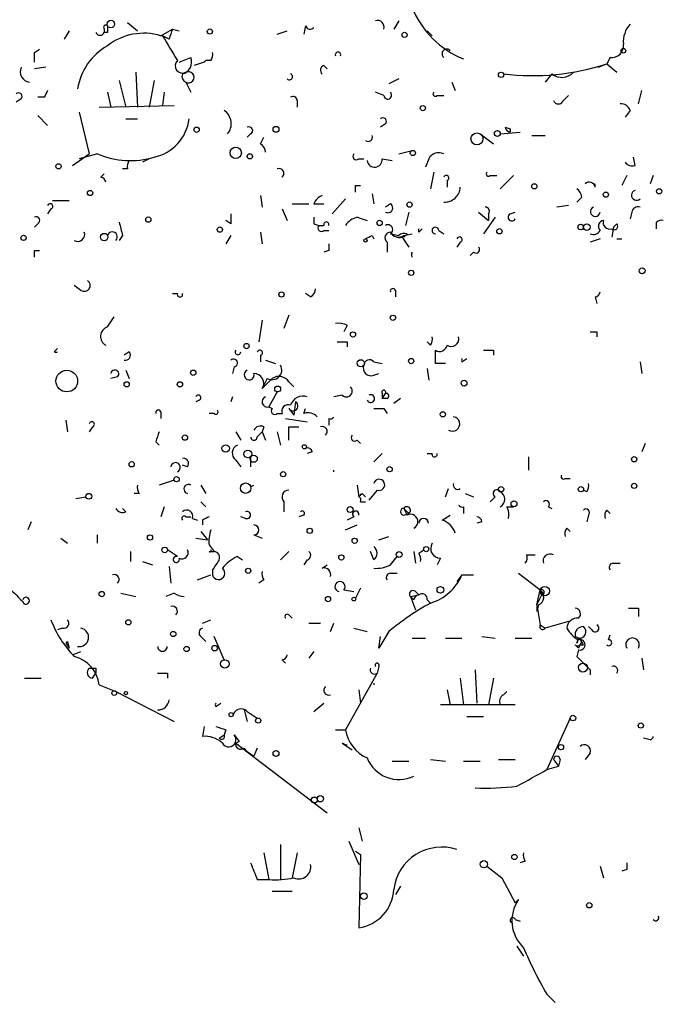
# Model space of a CAD drawing. Extents: x -341205 to 391439, y -228340 to 242167.
# Drawn here: x 323 to 355, y 204735 to 204785 of the extents above; entities that cross this region are included whole.
import ezdxf

# ---------------------------------------------------------------- set-up
doc = ezdxf.new("R2010")
doc.units = 0
doc.header["$MEASUREMENT"] = 0
doc.layers.add('MAIN', color=5, linetype='CONTINUOUS')

msp = doc.modelspace()

# ---------------------------------------------------------------- linework, layer by layer
at = {"layer": 'MAIN'}
for p, q in [((327.9987, 204784.6461), (328.5067, 204784.2227)), ((337.058, 204784.4767), (336.9733, 204784.0534)), ((341.7993, 204784.7307), (341.5453, 204784.3074)), ((325.0353, 204784.2227), (324.7813, 204783.7994)), ((326.8133, 204784.3074), (326.8133, 204784.1381)), ((326.9827, 204784.1381), (326.8133, 204784.1381)), ((329.692, 204783.9687), (330.2847, 204784.3074)), ((330.1153, 204783.7994), (329.7767, 204783.9687)), ((330.2847, 204784.3074), (330.6233, 204784.2227)), ((335.6187, 204784.0534), (336.1267, 204784.2227)), ((343.2387, 204784.2227), (343.4927, 204783.9687)), ((323.2573, 204783.1221), (323.5113, 204783.2914)), ((330.6233, 204782.6141), (331.216, 204782.8681)), ((331.8933, 204782.6141), (331.3853, 204782.4447)), ((332.232, 204782.6987), (331.978, 204782.6987)), ((337.9893, 204782.4447), (338.1587, 204782.2754)), ((351.9593, 204782.3601), (352.3827, 204782.5294)), ((352.552, 204782.8681), (352.3827, 204782.5294)), ((352.3827, 204782.5294), (352.8907, 204782.1061)), ((323.85, 204782.3601), (323.2573, 204782.2754)), ((328.422, 204782.1061), (328.5067, 204780.3281)), ((349.5887, 204782.0214), (349.25, 204781.5981)), ((327.5753, 204781.6827), (327.914, 204780.3281)), ((329.3533, 204781.6827), (329.0993, 204780.3281)), ((330.962, 204781.5981), (331.216, 204781.0901)), ((341.7993, 204781.7674), (341.2913, 204781.5134)), ((344.5087, 204781.5981), (344.678, 204781.1747)), ((326.9827, 204781.0901), (327.152, 204780.3281)), ((329.8613, 204781.0901), (329.7767, 204780.4127)), ((341.0373, 204780.9207), (340.614, 204781.0901)), ((343.7467, 204780.9207), (344.0853, 204780.9207)), ((350.1813, 204780.6667), (350.4353, 204780.9207)), ((353.9913, 204780.4974), (354.1607, 204781.1747)), ((322.58, 204780.7514), (322.326, 204780.5821)), ((323.7653, 204780.8361), (323.4267, 204780.8361)), ((326.5593, 204780.3281), (330.3693, 204780.4127)), ((336.6347, 204780.6667), (336.6347, 204780.3281)), ((323.4267, 204779.9047), (323.9347, 204779.3967)), ((325.5433, 204780.0741), (326.0513, 204777.9574)), ((353.568, 204780.1587), (353.314, 204779.8201)), ((327.914, 204779.7354), (328.5067, 204779.7354)), ((341.122, 204779.4814), (340.868, 204779.3121)), ((334.264, 204778.9734), (334.0947, 204778.8041)), ((345.948, 204778.9734), (346.6253, 204778.4654)), ((346.964, 204778.9734), (347.98, 204779.0581)), ((347.218, 204779.3121), (347.472, 204779.2274)), ((347.472, 204779.2274), (347.472, 204779.0581)), ((348.5727, 204778.8887), (349.25, 204778.8887)), ((334.772, 204778.4654), (334.9413, 204778.8041)), ((325.2047, 204777.3647), (326.0513, 204777.9574)), ((326.4747, 204777.9574), (325.5433, 204777.7034)), ((341.7993, 204777.9574), (342.4767, 204778.1267)), ((329.0993, 204777.7034), (328.7607, 204777.5341)), ((339.7673, 204777.7034), (340.0213, 204777.7034)), ((340.9527, 204777.7034), (341.4607, 204777.6187)), ((343.3233, 204777.7034), (343.154, 204777.2801)), ((353.822, 204777.3647), (353.7373, 204777.7881)), ((326.644, 204776.7721), (326.8133, 204776.9414)), ((327.9987, 204777.1954), (327.7447, 204777.1954)), ((343.5773, 204777.0261), (343.408, 204776.1794)), ((344.2547, 204776.6027), (344.2547, 204776.2641)), ((346.456, 204776.8567), (346.7947, 204776.8567)), ((346.964, 204776.1794), (347.6413, 204776.8567)), ((351.79, 204776.2641), (351.79, 204776.4334)), ((353.3987, 204776.8567), (353.1447, 204776.3487)), ((354.7533, 204776.8567), (354.584, 204776.4334)), ((339.598, 204776.3487), (339.852, 204776.3487)), ((340.4447, 204775.9254), (340.5293, 204775.4174)), ((324.1887, 204775.5867), (325.0353, 204775.5867)), ((334.772, 204775.8407), (334.8567, 204775.2481)), ((336.3807, 204775.4174), (337.2273, 204775.4174)), ((337.4813, 204775.4174), (337.9893, 204775.4174)), ((338.4127, 204774.9094), (339.09, 204775.6714)), ((341.376, 204775.4174), (341.122, 204775.2481)), ((351.1127, 204775.7561), (350.8587, 204775.5021)), ((324.104, 204775.1634), (323.9347, 204774.9094)), ((335.8727, 204775.1634), (336.1267, 204774.5707)), ((342.3073, 204774.9941), (342.138, 204774.3167)), ((345.8633, 204774.9941), (346.3713, 204774.5707)), ((346.3713, 204774.9094), (346.3713, 204774.5707)), ((347.472, 204774.9094), (347.726, 204774.9941)), ((350.4353, 204775.3327), (349.8427, 204775.2481)), ((353.6527, 204774.9941), (353.568, 204774.6554)), ((323.4267, 204774.4014), (323.2573, 204774.2321)), ((333.248, 204774.4014), (332.994, 204774.5707)), ((337.4813, 204774.4014), (337.7353, 204774.3167)), ((339.6827, 204774.7401), (340.1907, 204774.5707)), ((346.71, 204774.7401), (346.1173, 204773.8934)), ((352.8907, 204774.4014), (352.7213, 204774.2321)), ((334.772, 204773.9781), (334.8567, 204773.3854)), ((337.7353, 204774.3167), (337.9893, 204774.3167)), ((337.9893, 204774.0627), (338.2433, 204774.0627)), ((341.376, 204773.8934), (341.7993, 204773.8087)), ((342.0533, 204773.8087), (342.4767, 204773.8934)), ((342.2227, 204773.8934), (342.0533, 204773.7241)), ((342.8153, 204773.9781), (342.9847, 204774.1474)), ((343.8313, 204774.0627), (344.0853, 204773.8934)), ((352.7213, 204774.2321), (352.6367, 204773.7241)), ((327.7447, 204773.8087), (327.5753, 204773.5547)), ((333.248, 204773.8087), (332.994, 204773.3854)), ((340.4447, 204773.8087), (340.5293, 204773.6394)), ((341.2067, 204773.4701), (341.2067, 204772.9621)), ((341.9687, 204773.7241), (342.3073, 204773.2161)), ((344.932, 204773.4701), (344.7627, 204773.2161)), ((352.044, 204773.6394), (351.536, 204773.4701)), ((352.8907, 204773.6394), (353.1447, 204773.6394)), ((323.2573, 204773.0467), (323.5113, 204773.0467)), ((338.2433, 204773.0467), (337.9893, 204772.9621)), ((345.6093, 204772.9621), (345.44, 204772.7927)), ((325.628, 204771.0147), (325.2893, 204771.2687)), ((341.63, 204771.0147), (341.63, 204770.6761)), ((330.2847, 204770.8454), (330.5387, 204770.8454)), ((337.312, 204770.6761), (337.058, 204770.8454)), ((351.79, 204770.6761), (351.8747, 204770.3374)), ((326.9827, 204769.1521), (327.3213, 204769.6601)), ((334.8567, 204769.4907), (334.6873, 204768.3901)), ((336.2113, 204769.7447), (335.9573, 204769.0674)), ((339.1747, 204769.2367), (339.0053, 204768.8981)), ((351.8747, 204768.8981), (351.8747, 204768.6441)), ((339.1747, 204768.3901), (339.1747, 204768.1361)), ((343.408, 204768.2207), (343.2387, 204768.3901)), ((324.2733, 204767.8821), (324.4427, 204768.0514)), ((328.0833, 204767.8821), (327.8293, 204767.7127)), ((343.662, 204767.2894), (343.662, 204767.9667)), ((346.6253, 204767.9667), (346.6253, 204767.7127)), ((334.772, 204767.7127), (334.772, 204767.3741)), ((335.026, 204767.4587), (335.534, 204767.2894)), ((340.5293, 204767.3741), (340.9527, 204767.2894)), ((345.0167, 204767.3741), (345.2707, 204767.5434)), ((354.076, 204767.3741), (354.1607, 204766.7814)), ((327.914, 204766.9507), (328.0833, 204766.5274)), ((333.4173, 204767.1201), (333.3327, 204766.7814)), ((343.2387, 204767.0354), (343.3233, 204766.4427)), ((327.4907, 204766.6121), (327.152, 204766.5274)), ((335.1107, 204766.5274), (334.8567, 204766.0194)), ((335.3647, 204766.5274), (334.8567, 204766.0194)), ((336.2113, 204766.3581), (336.4653, 204766.1041)), ((340.5293, 204766.6967), (340.7833, 204766.7814)), ((335.6187, 204765.8501), (335.1953, 204765.0881)), ((331.6393, 204765.4267), (331.47, 204765.3421)), ((333.3327, 204765.5961), (333.248, 204765.3421)), ((338.9207, 204765.6807), (338.4973, 204765.5961)), ((340.9527, 204765.7654), (340.9527, 204765.5114)), ((340.9527, 204765.5114), (341.122, 204765.7654)), ((341.2067, 204765.5114), (340.9527, 204765.5114)), ((341.884, 204765.5114), (341.5453, 204765.2574)), ((335.1953, 204765.0881), (335.3647, 204765.0034)), ((336.2113, 204765.0034), (336.4653, 204764.6647)), ((336.55, 204765.3421), (336.4653, 204764.6647)), ((336.9733, 204764.7494), (337.058, 204765.0034)), ((341.0373, 204765.0034), (341.2067, 204764.7494)), ((324.866, 204764.4107), (324.9507, 204763.8181)), ((329.692, 204764.8341), (329.692, 204764.4954)), ((332.4013, 204764.7494), (332.1473, 204764.7494)), ((335.6187, 204764.7494), (335.8727, 204764.7494)), ((336.042, 204764.4954), (337.1427, 204764.3261)), ((338.2433, 204764.4954), (338.2433, 204764.1567)), ((326.2207, 204764.0721), (326.0513, 204763.8181)), ((334.9413, 204764.0721), (334.8567, 204763.8181)), ((336.2113, 204764.0721), (336.7193, 204764.0721)), ((333.502, 204763.8181), (333.756, 204763.3947)), ((334.6027, 204763.5641), (334.8567, 204763.8181)), ((334.8567, 204763.8181), (335.026, 204763.3947)), ((335.6187, 204763.8181), (335.788, 204763.1407)), ((339.6827, 204763.3947), (339.852, 204763.2254)), ((329.438, 204763.3101), (329.6073, 204763.1407)), ((354.33, 204763.2254), (354.1607, 204762.8021)), ((333.502, 204762.3787), (333.756, 204762.0401)), ((334.264, 204762.5481), (334.264, 204762.0401)), ((337.3967, 204762.8021), (337.1427, 204762.7174)), ((340.5293, 204762.2941), (340.9527, 204762.7174)), ((343.2387, 204762.7174), (343.4927, 204762.7174)), ((348.4033, 204762.5481), (348.4033, 204761.8707)), ((331.0467, 204762.0401), (330.7927, 204762.1247)), ((330.3693, 204761.3627), (329.6073, 204761.1087)), ((350.266, 204761.4474), (350.52, 204761.4474)), ((331.724, 204761.1087), (331.978, 204760.6854)), ((334.264, 204761.0241), (334.4333, 204761.1087)), ((339.6827, 204761.1087), (339.7673, 204760.5161)), ((340.6987, 204760.8547), (340.2753, 204760.3467)), ((344.17, 204760.5161), (344.3393, 204760.9394)), ((351.3667, 204760.7701), (351.1973, 204760.8547)), ((325.374, 204760.4314), (325.882, 204760.5161)), ((328.5913, 204760.6854), (328.3373, 204760.6854)), ((339.9367, 204760.6854), (340.106, 204760.5161)), ((345.186, 204760.6854), (345.6093, 204760.5161)), ((346.71, 204760.5161), (346.456, 204760.2621)), ((327.914, 204759.7541), (327.7447, 204759.9234)), ((329.8613, 204760.0081), (329.692, 204759.5001)), ((331.724, 204760.2621), (331.978, 204760.0081)), ((335.9573, 204760.2621), (335.9573, 204759.7541)), ((339.852, 204760.2621), (340.106, 204760.2621)), ((342.0533, 204759.9234), (342.2227, 204759.5847)), ((342.0533, 204759.9234), (342.3073, 204759.6694)), ((345.1013, 204760.0081), (345.1013, 204759.6694)), ((347.3027, 204760.0081), (347.6413, 204760.0081)), ((349.4193, 204760.0081), (349.5887, 204759.9234)), ((352.3827, 204759.8387), (352.552, 204759.6694)), ((330.962, 204759.5001), (331.216, 204759.5001)), ((331.3007, 204759.4154), (331.5547, 204759.3307)), ((334.01, 204759.4154), (333.756, 204759.5001)), ((336.9733, 204759.5847), (336.7193, 204759.5001)), ((339.5133, 204759.5001), (339.1747, 204759.3307)), ((342.0533, 204759.5847), (342.3073, 204759.6694)), ((344.0007, 204759.3307), (344.424, 204759.5847)), ((351.4513, 204759.5847), (351.3667, 204759.2461)), ((323.088, 204759.2461), (322.9187, 204758.8227)), ((331.8087, 204759.3307), (331.8087, 204759.0767)), ((339.09, 204758.8227), (339.6827, 204759.0767)), ((346.0327, 204759.2461), (345.7787, 204759.1614)), ((350.3507, 204758.9074), (350.52, 204758.7381)), ((324.612, 204758.3994), (324.9507, 204758.1454)), ((326.4747, 204758.1454), (326.4747, 204758.5687)), ((331.47, 204758.3994), (332.0627, 204758.3147)), ((331.724, 204758.7381), (332.0627, 204758.3147)), ((334.4333, 204758.5687), (334.8567, 204758.3994)), ((340.7833, 204758.3147), (341.2913, 204758.4841)), ((332.1473, 204758.0607), (332.4013, 204757.7221)), ((328.168, 204757.2141), (328.168, 204757.7221)), ((330.5387, 204757.4681), (330.0307, 204757.8067)), ((332.1473, 204757.7221), (332.4013, 204757.7221)), ((333.5867, 204757.4681), (333.8407, 204757.2987)), ((335.788, 204757.2987), (336.2113, 204757.7221)), ((340.5293, 204757.2987), (340.36, 204757.7221)), ((341.376, 204757.0447), (341.7147, 204757.4681)), ((342.5613, 204757.7221), (342.646, 204757.1294)), ((342.8153, 204757.6374), (343.0693, 204757.8067)), ((343.916, 204757.3834), (343.7467, 204757.0447)), ((348.3187, 204757.5527), (348.742, 204757.5527)), ((328.7607, 204757.2141), (329.2687, 204757.0447)), ((330.1153, 204756.9601), (330.2, 204756.1134)), ((337.1427, 204757.2987), (336.9733, 204757.0447)), ((337.9047, 204756.8754), (338.1587, 204757.0447)), ((352.7213, 204757.1294), (353.06, 204757.1294)), ((331.5547, 204756.2827), (332.232, 204756.5367)), ((332.3167, 204756.7907), (332.3167, 204756.5367)), ((341.376, 204756.6214), (341.7147, 204756.6214)), ((345.0167, 204756.5367), (344.7627, 204756.1981)), ((345.0167, 204756.5367), (345.6093, 204756.5367)), ((347.8953, 204756.6214), (348.996, 204755.7747)), ((334.9413, 204756.2827), (334.6873, 204756.1134)), ((339.852, 204755.8594), (339.598, 204755.3514)), ((327.66, 204755.6054), (328.422, 204755.4361)), ((330.3693, 204755.6054), (329.946, 204755.4361)), ((339.0053, 204755.7747), (339.5133, 204755.6901)), ((342.392, 204755.4361), (342.8153, 204755.5207)), ((342.5613, 204755.2667), (342.392, 204755.4361)), ((342.392, 204755.4361), (342.646, 204754.7587)), ((342.646, 204755.6901), (342.8153, 204755.5207)), ((348.8267, 204755.0127), (348.996, 204755.7747)), ((348.8267, 204755.0127), (349.0807, 204755.5207)), ((348.996, 204755.7747), (349.0807, 204755.5207)), ((343.2387, 204755.2667), (343.408, 204755.0974)), ((348.8267, 204755.0127), (348.8267, 204754.6741)), ((348.9113, 204755.0127), (348.8267, 204754.6741)), ((348.8267, 204755.0127), (348.996, 204753.9967)), ((353.9913, 204754.8434), (353.9913, 204754.4201)), ((336.2113, 204754.5047), (336.3807, 204754.3354)), ((324.6967, 204753.8274), (324.4427, 204753.7427)), ((331.8087, 204754.0814), (332.232, 204754.2507)), ((337.2273, 204754.0814), (337.82, 204754.0814)), ((338.328, 204753.6581), (338.4973, 204754.0814)), ((339.5133, 204753.8274), (340.1907, 204753.6581)), ((348.996, 204753.9967), (349.25, 204753.8274)), ((350.4353, 204754.1661), (349.25, 204753.8274)), ((351.6207, 204753.7427), (351.4513, 204753.9121)), ((331.724, 204753.4041), (331.978, 204753.1501)), ((332.9093, 204752.2187), (332.4013, 204753.4041)), ((341.2913, 204753.6581), (340.7833, 204752.8114)), ((340.7833, 204752.8114), (340.868, 204753.4041)), ((346.0327, 204753.4041), (346.71, 204753.3194)), ((352.4673, 204753.2347), (352.552, 204753.4887)), ((324.866, 204753.0654), (325.0353, 204752.8114)), ((324.866, 204753.0654), (325.0353, 204752.8114)), ((324.9507, 204753.1501), (325.0353, 204752.8114)), ((342.4767, 204753.3194), (343.154, 204753.3194)), ((344.17, 204753.3194), (345.0167, 204753.3194)), ((347.726, 204753.3194), (348.5727, 204753.3194)), ((350.774, 204752.9807), (350.9433, 204752.8114)), ((350.9433, 204753.3194), (350.8587, 204753.0654)), ((350.8587, 204753.0654), (350.9433, 204753.3194)), ((351.028, 204752.9807), (350.9433, 204752.8114)), ((325.2047, 204752.4727), (325.628, 204752.6421)), ((337.4813, 204752.6421), (337.2273, 204752.3034)), ((350.9433, 204752.7267), (350.8587, 204752.3881)), ((335.8727, 204752.2187), (336.042, 204752.0494)), ((340.7833, 204751.8801), (340.6987, 204751.5414)), ((354.1607, 204752.3034), (354.2453, 204751.7107)), ((326.2207, 204751.2874), (326.39, 204751.5414)), ((326.39, 204751.7954), (326.39, 204751.5414)), ((330.0307, 204751.5414), (330.0307, 204751.2874)), ((340.6987, 204751.5414), (339.09, 204748.6627)), ((345.694, 204751.7107), (345.7787, 204750.0174)), ((351.536, 204751.7107), (351.536, 204751.4567)), ((322.7493, 204751.2874), (323.596, 204751.2874)), ((326.5593, 204750.9487), (327.406, 204750.6101)), ((340.5293, 204751.0334), (340.5293, 204750.9487)), ((344.932, 204751.2874), (345.1013, 204749.9327)), ((346.6253, 204751.2874), (346.3713, 204749.9327)), ((327.406, 204750.6101), (330.3693, 204749.0861)), ((339.7673, 204750.6947), (339.852, 204750.0174)), ((344.2547, 204750.6947), (344.424, 204749.9327)), ((347.1333, 204750.4407), (347.3027, 204750.6101)), ((332.486, 204749.8481), (332.74, 204750.0174)), ((337.4813, 204749.5941), (337.9893, 204750.0174)), ((347.726, 204749.9327), (343.916, 204749.9327)), ((333.9253, 204749.6787), (334.0947, 204749.0861)), ((334.0947, 204749.5941), (334.6027, 204749.2554)), ((345.2707, 204749.3401), (346.1173, 204749.3401)), ((331.8933, 204748.8321), (331.8087, 204748.3241)), ((350.52, 204749.2554), (349.3347, 204746.6307)), ((332.6553, 204748.2394), (332.9093, 204748.4087)), ((332.994, 204748.6627), (332.9093, 204748.4087)), ((333.4173, 204748.4087), (333.6713, 204748.0701)), ((338.582, 204748.6627), (339.09, 204748.6627)), ((333.6713, 204748.0701), (333.502, 204747.9854)), ((333.502, 204747.9854), (338.1587, 204744.4294)), ((338.9207, 204747.9854), (339.4287, 204747.6467)), ((354.584, 204748.1547), (354.2453, 204748.2394)), ((333.9253, 204747.7314), (334.0947, 204747.5621)), ((334.0947, 204747.5621), (334.4333, 204747.3081)), ((334.6027, 204747.7314), (334.4333, 204747.3081)), ((351.536, 204747.4774), (351.282, 204747.1387)), ((341.4607, 204747.0541), (342.3073, 204747.0541)), ((343.408, 204747.1387), (344.17, 204747.0541)), ((345.1013, 204747.0541), (345.948, 204747.0541)), ((346.8793, 204747.1387), (347.726, 204747.1387)), ((349.6733, 204747.1387), (349.9273, 204746.8001)), ((350.012, 204747.1387), (349.9273, 204746.8001)), ((349.3347, 204746.6307), (349.9273, 204746.8001)), ((339.7673, 204743.6674), (339.9367, 204742.9901)), ((335.788, 204742.8207), (335.788, 204741.0427)), ((339.2593, 204742.9901), (339.7673, 204741.8047)), ((334.9413, 204742.3974), (335.1953, 204741.0427)), ((336.6347, 204742.3974), (336.3807, 204741.1274)), ((339.598, 204742.4821), (339.852, 204742.3127)), ((339.598, 204742.4821), (339.852, 204742.3127)), ((339.852, 204742.3127), (339.7673, 204738.5874)), ((348.234, 204741.9741), (347.98, 204741.8894)), ((346.2867, 204741.7201), (347.0487, 204741.1274)), ((352.044, 204741.7201), (352.2133, 204741.1274)), ((353.3987, 204741.5507), (353.1447, 204741.4661)), ((334.6027, 204741.0427), (335.1953, 204741.0427)), ((347.0487, 204741.1274), (347.726, 204739.8574)), ((335.3647, 204740.4501), (336.3807, 204740.4501)), ((341.884, 204740.7041), (341.63, 204740.2807)), ((347.726, 204739.8574), (347.8953, 204740.0267)), ((347.726, 204739.0107), (347.98, 204738.9261)), ((347.8107, 204737.6561), (348.1493, 204737.1481)), ((349.3347, 204735.2007), (349.758, 204734.7774))]:
    msp.add_line(p, q, dxfattribs=at)
for centre, radius in [((-151790.9465, 52753.1828), 189413.5539), ((462.7033, 23346.2199), 181722.2289), ((271.7165, 42950.1538), 162004.249), ((554.3127, 23223.7919), 181722.2289), ((674.4968, 83101.829), 121825.5651), ((592.9488, 39789.6157), 165136.9317), ((379.6453, 23133.3679), 181722.2289), ((327.152, 204784.5615), 0.1893), ((332.1896, 204784.1805), 0.1338), ((342.0956, 204784.0111), 0.1338), ((353.2293, 204783.2068), 0.1197), ((347.0063, 204781.9791), 0.1338), ((343.027, 204780.2858), 0.1338), ((331.5123, 204779.1851), 0.1338), ((335.5551, 204779.2063), 0.1496), ((345.7786, 204778.7194), 0.3052), ((346.8158, 204778.9946), 0.1496), ((333.5019, 204778.0082), 0.2878), ((334.2216, 204777.8305), 0.1338), ((342.519, 204777.9998), 0.1338), ((324.485, 204777.3224), 0.1338), ((348.6996, 204776.3064), 0.1338), ((326.0936, 204775.9678), 0.1338), ((352.3403, 204775.8831), 0.1338), ((355.0496, 204776.0524), 0.1338), ((342.3496, 204775.3751), 0.1338), ((329.057, 204774.6131), 0.1338), ((340.8256, 204774.4438), 0.1338), ((351.0562, 204774.2321), 0.1411), ((351.3666, 204774.2321), 0.1693), ((326.8133, 204773.7241), 0.1893), ((332.6976, 204774.1051), 0.1338), ((346.9216, 204774.0204), 0.1338), ((322.707, 204773.6818), 0.1338), ((340.106, 204773.5548), 0.0846), ((342.4343, 204771.9038), 0.1338), ((354.1818, 204772.0096), 0.1496), ((335.8303, 204770.8031), 0.1338), ((341.5029, 204769.6178), 0.1338), ((339.471, 204768.7711), 0.1338), ((334.0523, 204768.1785), 0.1338), ((339.8661, 204767.3036), 0.1839), ((342.4343, 204767.4164), 0.1338), ((324.9083, 204766.4005), 0.5519), ((331.343, 204766.8238), 0.1338), ((327.9563, 204766.2311), 0.1338), ((330.6656, 204766.2311), 0.1338), ((345.1224, 204766.2946), 0.1496), ((335.6398, 204765.9983), 0.1496), ((344.043, 204764.7071), 0.1338), ((330.9196, 204763.5218), 0.1338), ((332.994, 204762.9715), 0.1893), ((334.1228, 204762.6892), 0.1995), ((336.9944, 204763.0561), 0.1058), ((334.4192, 204762.4493), 0.1839), ((353.7796, 204762.4211), 0.1338), ((328.2103, 204762.1671), 0.1338), ((341.3336, 204761.9131), 0.1338), ((330.4963, 204761.4051), 0.1338), ((335.9149, 204761.6591), 0.1338), ((334.01, 204760.95), 0.2645), ((347.0063, 204760.8971), 0.1338), ((351.0703, 204760.8971), 0.1338), ((353.7796, 204761.0664), 0.1338), ((326.0301, 204760.5373), 0.1496), ((339.3228, 204759.8599), 0.1496), ((347.6624, 204760.1563), 0.1496), ((337.2696, 204758.7805), 0.1338), ((329.1416, 204758.4418), 0.1338), ((339.5556, 204758.2725), 0.1338), ((329.8895, 204757.8068), 0.1411), ((343.1963, 204757.8491), 0.1338), ((338.8783, 204757.4258), 0.1338), ((341.8204, 204757.574), 0.1496), ((334.137, 204756.7485), 0.1338), ((343.9159, 204755.7748), 0.1693), ((349.2288, 204755.7113), 0.2413), ((326.6863, 204755.5631), 0.1338), ((338.201, 204755.3091), 0.1338), ((339.5133, 204755.3091), 0.0946), ((328.041, 204754.1238), 0.1338), ((330.327, 204753.5311), 0.1338), ((331.0043, 204752.7691), 0.1338), ((332.4295, 204752.8114), 0.1411), ((332.9516, 204752.0071), 0.2158), ((351.1691, 204751.8237), 0.2275), ((327.3213, 204750.5254), 0.1197), ((327.9139, 204750.5255), 0.0846), ((333.2691, 204749.4248), 0.1058), ((350.6611, 204749.2555), 0.1411), ((334.645, 204749.1285), 0.1338), ((354.1183, 204748.8745), 0.1338), ((350.0543, 204747.7738), 0.1338), ((335.5551, 204747.4563), 0.1496), ((337.8058, 204745.1491), 0.1608), ((337.5025, 204745.0856), 0.1496), ((347.6836, 204742.1858), 0.1338), ((346.1314, 204741.8189), 0.1839), ((340.0213, 204740.1961), 0.1693), ((351.4936, 204739.7305), 0.1338)]:
    msp.add_circle(centre, radius, dxfattribs=at)
for centre, radius, start, end in [((346.8713, 204787.1744), 4.7343, 155.55705, 248.04577), ((326.898, 204784.392), 0.1198, 45, 224.96616), ((411.6326, 204784.3074), 84.6501, 179.885408, 180.114592), ((337.2908, 204784.5402), 0.2413, 195.2572, 322.13751), ((340.7168, 204784.4102), 0.3366, 342.21642, 107.78358), ((354.6056, 204783.6511), 1.3803, 138.7391, 184.3917), ((326.6017, 204784.2141), 0.2249, 199.74807, 340.24332), ((328.8315, 204781.0795), 3.0147, 73.41472, 127.82631), ((647.6942, 204973.8556), 370.3088, 210.849178, 211.078335), ((457.1999, 204741.7034), 133.8752, 161.443679, 161.672862), ((328.5085, 204780.7762), 3.0878, 119.61277, 170.99708), ((352.6367, 204783.4607), 0.5986, 261.86584, 8.13416), ((196.2573, 204782.8681), 127.0003, 359.885409, 0.114591), ((331.8507, 204782.9951), 0.483, 322.14062, 15.24471), ((338.709, 204783.0072), 0.1382, 336.77419, 203.22581), ((344.2405, 204783.0515), 0.2403, 40.22376, 229.76084), ((330.7926, 204782.4326), 0.3678, 133.656, 297.42192), ((330.6332, 204782.6303), 0.6294, 284.6787, 22.19694), ((332.0624, 204782.5295), 0.1891, 116.51085, 153.4214), ((338.0528, 204782.2119), 0.2413, 105.2572, 232.13751), ((348.5798, 204794.4505), 12.513, 263.36177, 287.69298), ((323.0963, 204782.1483), 0.5581, 157.69526, 260.40601), ((331.0891, 204781.8944), 0.3225, 156.80608, 246.78274), ((331.0974, 204781.8521), 0.2878, 241.93922, 118.06078), ((336.2367, 204781.8775), 0.1556, 225.02603, 67.60385), ((350.0928, 204782.6641), 0.8168, 231.89123, 316.90998), ((322.453, 204780.8784), 0.1796, 315, 135), ((408.4999, 204738.6554), 94.6529, 153.306795, 153.535978), ((336.423, 204780.6668), 0.2116, 359.97294, 126.87531), ((341.2369, 204780.9449), 0.2011, 186.91294, 46.22916), ((343.662, 204781.0054), 0.1198, 135, 315), ((349.9273, 204780.7726), 0.2752, 202.63268, 337.36732), ((353.1278, 204780.0488), 0.4537, 14.01787, 98.59446), ((332.5016, 204779.4957), 0.7783, 317.85357, 58.41131), ((328.8643, 204780.0199), 2.2848, 282.35853, 352.84699), ((340.995, 204779.6084), 0.1796, 315, 135), ((334.1793, 204779.1428), 0.1893, 296.56505, 116.55151), ((340.2436, 204778.8041), 0.2182, 230.91378, 22.81582), ((347.5143, 204779.3543), 0.2992, 188.10574, 261.87261), ((347.472, 204779.0581), 0, 0, 0), ((334.4758, 204777.9998), 0.5518, 4.39632, 57.53677), ((328.151, 204781.902), 4.286, 246.97642, 286.29117), ((339.6403, 204777.8304), 0.1796, 135, 315), ((343.8313, 204777.4493), 0.5681, 63.43946, 153.42593), ((328.4639, 204777.3225), 0.4823, 142.10834, 195.28117), ((340.5717, 204777.6611), 0.3834, 186.35009, 6.33524), ((353.6951, 204777.8305), 0.4828, 217.87394, 285.23951), ((335.7033, 204776.9583), 0.2517, 312.29512, 109.63698), ((346.3714, 204776.9414), 0.1198, 135, 314.96616), ((326.6015, 204776.4756), 0.2995, 8.15715, 81.84285), ((344.2123, 204776.7297), 0.1339, 288.46201, 161.53799), ((351.4937, 204776.2217), 0.2994, 8.14364, 135), ((254.948, 204776.1794), 84.6502, 359.885409, 0.114591), ((344.1299, 204776.304), 0.8031, 266.81661, 357.1522), ((350.5618, 204775.7134), 0.5525, 4.43211, 57.49779), ((353.8961, 204775.8513), 0.2544, 106.9322, 315), ((324.0617, 204775.2904), 0.1339, 288.42141, 161.57859), ((338.2011, 204775.1208), 0.7785, 112.37813, 157.60545), ((341.2491, 204775.2057), 0.2468, 239.00838, 59.06013), ((460.2479, 204774.6554), 127.0002, 179.885409, 180.114592), ((346.202, 204775.0364), 0.2117, 323.12469, 90), ((347.5567, 204774.7401), 0.1893, 116.57859, 333.42141), ((351.7995, 204775.0208), 0.246, 112.5106, 353.76786), ((353.9732, 204774.9396), 0.3252, 71.57062, 170.34935), ((323.3419, 204774.5707), 0.1894, 296.60565, 116.53799), ((497.0099, 204816.4974), 174.5653, 193.92564, 194.154823), ((422.1312, 204774.5707), 84.6501, 179.885341, 180.114592), ((338.1163, 204774.359), 0.1339, 341.57859, 198.42141), ((340.0214, 204773.6394), 1.1516, 107.10383, 143.97592), ((352.2557, 204774.2744), 0.2994, 98.14364, 225), ((352.5379, 204774.472), 0.3393, 163.08724, 286.92892), ((352.7637, 204774.2744), 0.1796, 225, 45), ((355.1625, 204774.2462), 0.3392, 73.06616, 134.98806), ((270.2227, 204774.3168), 84.7002, 359.885409, 0.114524), ((325.4673, 204773.8576), 0.3513, 239.55926, 20.05974), ((327.2261, 204773.7346), 0.2544, 315, 163.0678), ((337.8623, 204774.1897), 0.1796, 135, 315), ((341.382, 204773.6939), 0.2843, 91.20944, 231.9288), ((341.2491, 204774.1051), 0.2468, 300.93987, 120.99162), ((341.7872, 204774.1836), 0.4597, 206.5539, 305.36672), ((341.8416, 204774.2461), 0.5372, 209.92479, 283.68447), ((342.0957, 204773.4274), 0.483, 74.75529, 127.85938), ((343.07, 204774.0627), 0.2684, 161.60555, 198.37419), ((343.662, 204774.0627), 0.1693, 0, 270), ((351.7053, 204774.2322), 0.3787, 243.44848, 333.41465), ((422.9432, 204773.216), 84.7001, 179.885408, 180.114524), ((297.9454, 204858.409), 94.6752, 296.443694, 296.672849), ((344.8897, 204773.5971), 0.1339, 288.42141, 161.57859), ((238.6073, 204772.8774), 84.6502, 359.885409, 0.114591), ((342.7015, 204772.8351), 0.2582, 150.53587, 209.46413), ((345.7363, 204773.0891), 0.1796, 225, 45), ((325.7973, 204771.2687), 0.3053, 236.31514, 56.29952), ((337.0158, 204771.1417), 0.5518, 302.46323, 355.60368), ((341.503, 204770.9724), 0.1339, 18.42141, 198.42141), ((351.7477, 204770.9724), 0.2993, 278.12469, 351.87531), ((330.6657, 204770.8031), 0.1339, 161.57859, 18.42141), ((327.1267, 204768.6695), 0.5037, 106.61425, 242.99747), ((338.7515, 204768.3911), 0.9456, 63.41327, 100.32598), ((351.7054, 204853.598), 84.7001, 269.885409, 270.114524), ((338.9207, 204895.39), 127.0002, 269.885409, 270.114592), ((343.0267, 204768.5171), 0.483, 322.14062, 15.24471), ((344.4663, 204768.5509), 0.3922, 237.34729, 13.74573), ((324.358, 204768.1351), 0.2668, 251.49035, 288.50965), ((327.8857, 204767.7127), 0.2602, 257.48075, 40.60607), ((333.6149, 204767.8821), 0.1411, 143.15447, 0), ((334.7297, 204767.8397), 0.1339, 288.42141, 161.53799), ((343.8737, 204768.2913), 0.3875, 236.88812, 349.50206), ((346.3713, 204894.9666), 127.0002, 269.885409, 270.114592), ((333.3932, 204767.3197), 0.201, 276.88465, 136.24974), ((340.3056, 204767.1986), 0.2844, 38.11535, 178.77084), ((345.1858, 204767.4587), 0.1891, 153.3943, 206.5786), ((327.3516, 204766.7572), 0.2011, 313.79056, 173.08706), ((334.187, 204766.7121), 0.2558, 111.14846, 15.7147), ((335.3505, 204766.9649), 0.4989, 241.27222, 28.72778), ((340.3812, 204767.0566), 0.3892, 157.63268, 292.36732), ((343.916, 204640.2895), 127.0002, 89.885409, 90.114591), ((334.4333, 204766.2828), 0.4986, 328.11398, 90), ((335.7072, 204766.0387), 0.5968, 32.35853, 125.02427), ((339.1324, 204765.8924), 0.2993, 225, 45.01354), ((341.0374, 204765.8289), 0.1058, 323.10844, 216.85907), ((331.597, 204765.5537), 0.1339, 288.42141, 161.53799), ((335.1107, 204765.3421), 0.2678, 108.44172, 288.42141), ((336.931, 204764.9611), 0.6693, 71.56234, 161.57047), ((340.372, 204765.5074), 0.1985, 203.99474, 119.16116), ((341.1643, 204765.6384), 0.1339, 288.46201, 108.42141), ((329.565, 204764.7917), 0.1339, 18.46201, 198.42141), ((332.486, 204764.8341), 0.1197, 225, 44.96616), ((335.4917, 204764.8764), 0.1796, 135, 315), ((336.1689, 204764.8765), 0.3223, 66.77573, 203.22427), ((336.4229, 204765.1305), 0.2468, 210.99162, 59.00838), ((340.7833, 204892.0033), 127.0002, 269.885409, 270.114592), ((337.185, 204764.1567), 0.6294, 42.27614, 109.65566), ((338.328, 204764.6646), 0.1892, 243.40787, 333.47557), ((344.534, 204764.216), 0.3689, 238.14115, 80.74961), ((326.1783, 204764.1991), 0.1339, 288.46201, 161.57859), ((334.772, 204763.7333), 0.3787, 63.44848, 153.42818), ((166.8613, 204763.7334), 169.3503, 359.885409, 0.114591), ((337.9046, 204763.835), 0.2517, 312.27981, 109.63698), ((456.53, 204721.2366), 133.8752, 161.45383, 161.682999), ((334.4333, 204763.564), 0.1693, 179.96616, 0.03382), ((339.5557, 204763.5217), 0.1796, 135, 315), ((333.7762, 204762.7339), 0.4488, 114.97756, 232.33331), ((337.161, 204762.754), 0.2406, 11.53414, 115.35071), ((330.8491, 204762.2094), 0.2602, 319.41065, 102.51925), ((343.6197, 204762.6751), 0.1339, 161.57859, 18.42141), ((330.4401, 204762.0075), 0.2423, 294.00569, 172.26785), ((337.2196, 204761.8284), 1.2784, 358.10384, 1.89616), ((340.8028, 204761.1185), 0.2836, 248.46496, 164.68463), ((350.1814, 204761.532), 0.1198, 135, 315), ((328.972, 204760.9816), 0.4823, 164.72196, 217.88436), ((331.1011, 204760.9092), 0.2303, 60.06065, 256.33784), ((336.2091, 204760.5049), 0.3498, 89.63965, 223.95753), ((344.7944, 204761.1088), 0.2182, 157.18418, 309.08622), ((346.7947, 204760.6854), 0.1893, 26.57859, 243.42141), ((350.9861, 204761.0663), 0.4823, 322.10834, 15.28117), ((297.5145, 204802.9632), 59.892, 314.868565, 315.09768), ((339.6827, 204760.3468), 0.1893, 333.42141, 63.44849), ((346.761, 204760.3891), 0.4317, 298.04907, 61.95093), ((327.7446, 204760.0926), 0.3785, 206.55151, 296.58536), ((331.0044, 204759.5213), 0.3147, 340.3327, 132.28226), ((342.0534, 204759.754), 0.1694, 90.03382, 269.96616), ((342.2085, 204759.8246), 0.184, 302.48075, 147.51925), ((345.0166, 204760.1774), 0.1893, 206.57859, 296.57859), ((346.4561, 204759.5849), 0.9465, 349.68378, 26.55964), ((349.2923, 204760.1351), 0.1796, 315, 135), ((351.3243, 204759.7117), 0.1796, 315, 135), ((352.7637, 204759.5423), 0.4827, 142.11877, 195.24263), ((330.8774, 204759.4154), 0.1198, 45.03384, 225), ((374.328, 204674.7655), 94.6529, 116.464022, 116.693205), ((334.0805, 204759.5847), 0.1835, 247.39215, 112.59584), ((336.8886, 204759.6694), 0.1197, 315, 134.96616), ((339.6121, 204759.6271), 0.1609, 344.71989, 232.11877), ((342.3921, 204759.2461), 0.3786, 296.54475, 116.57859), ((343.0694, 204759.1613), 0.2434, 0.02355, 179.97646), ((345.7362, 204759.2036), 0.2995, 8.15715, 81.84285), ((334.4333, 204758.8227), 0.254, 270, 90), ((343.7043, 204758.357), 1.0178, 16.93056, 73.06944), ((350.7319, 204758.611), 0.4829, 142.13334, 195.23639), ((334.0934, 204758.2301), 1.9535, 162.34047, 184.97482), ((340.2754, 204757.6374), 0.4233, 306.85636, 53.14364), ((343.9329, 204757.8914), 0.5082, 150.0146, 268.0946), ((330.4793, 204757.3242), 0.1557, 67.56982, 22.34811), ((330.7654, 204757.6647), 0.3151, 243.19917, 26.78461), ((332.1897, 204757.7644), 0.0598, 224.93235, 45), ((332.3872, 204757.4258), 0.2966, 334.63545, 87.27553), ((334.3917, 204755.6469), 1.9912, 113.84621, 141.90419), ((337.0791, 204757.5316), 0.2414, 285.27385, 52.11877), ((342.4341, 204757.341), 0.4829, 344.76361, 37.86666), ((347.8528, 204757.4258), 0.4829, 322.13334, 15.23639), ((349.4952, 204757.2499), 0.3512, 59.53694, 200.06534), ((459.4859, 204672.3948), 152.6259, 146.200557, 146.42974), ((332.6271, 204756.6214), 0.3217, 195.26293, 52.11877), ((338.0034, 204756.5508), 0.3393, 343.08724, 106.91276), ((340.6562, 204758.4429), 1.5726, 265.3716, 297.23962), ((352.7213, 204756.9177), 0.2116, 90, 216.87531), ((327.3214, 204756.2997), 0.2517, 312.26297, 109.66607), ((335.3222, 204756.579), 0.4825, 164.72822, 217.87915), ((341.376, 204756.4097), 0.2116, 90, 216.87531), ((342.6509, 204757.5623), 2.5785, 287.07447, 336.56274), ((533.8787, 204967.2677), 299.3187, 224.888779, 225.117975), ((338.8086, 204755.9416), 0.2579, 319.68539, 257.16521), ((322.834, 204755.2244), 0.1745, 194.02828, 165.97172), ((331.0046, 204756.6649), 1.2354, 239.05215, 264.08543), ((342.519, 204755.5631), 0.1796, 45, 225), ((342.8576, 204755.2245), 0.2992, 98.12739, 171.89426), ((342.9847, 204755.3231), 0.2603, 347.48075, 130.60607), ((348.736, 204755.4179), 0.4415, 293.39456, 53.91919), ((349.0647, 204755.6565), 0.1367, 276.71963, 120.16594), ((330.2846, 204754.691), 0.2517, 312.27981, 109.63698), ((350.1632, 204742.8868), 13.9546, 118.95243, 129.47695), ((350.768, 204754.5592), 0.2843, 308.0712, 88.79056), ((353.7373, 204881.8433), 127.0002, 269.885409, 270.114592), ((336.1267, 204754.42), 0.1197, 45.03384, 224.96616), ((350.8875, 204753.8009), 0.5374, 84.0401, 177.1738), ((329.0428, 204756.0852), 5.2685, 200.37734, 224.56629), ((324.7531, 204754.0814), 0.2602, 257.48075, 40.58935), ((325.5433, 204753.3618), 0.4732, 259.70382, 79.68974), ((331.8873, 204753.5916), 0.2486, 108.43495, 228.94631), ((349.123, 204753.9121), 0.1526, 146.33076, 326.29952), ((351.6632, 204754.5471), 1.4969, 208.73785, 241.2536), ((351.2008, 204753.4789), 0.4332, 90.46291, 189.94057), ((350.9896, 204753.6504), 0.3342, 262.03718, 51.56249), ((351.79, 204753.8274), 0.1893, 206.57859, 63.42141), ((350.4774, 204752.6843), 0.7785, 22.37813, 67.60545), ((353.695, 204752.9866), 0.3442, 329.40449, 210.59551), ((324.8237, 204753.1924), 0.1339, 288.42141, 341.57859), ((329.7766, 204752.896), 0.2433, 179.97645, 0.02354), ((350.901, 204753.1289), 0.1951, 229.40507, 77.48075), ((351.0174, 204752.9807), 0.2646, 253.73633, 106.26367), ((351.1127, 204795.2807), 42.3001, 269.88527, 270.11459), ((352.4885, 204753.0865), 0.1496, 225, 98.14093), ((324.8725, 204750.7404), 1.6996, 7.03972, 75.80432), ((335.8302, 204752.5152), 0.2995, 278.15715, 351.84285), ((520.5347, 204921.3618), 239.462, 224.881179, 225.110379), ((340.6987, 204751.9436), 0.1059, 323.10844, 216.85907), ((352.7213, 204751.679), 0.2182, 320.91378, 112.81582), ((326.2267, 204751.5716), 0.2843, 128.08706, 268.79056), ((326.2207, 204836.4453), 84.6501, 269.885341, 270.114592), ((329.7767, 204878.5413), 127.0002, 269.885409, 270.114592), ((340.5611, 204751.7108), 0.2182, 157.18418, 309.08622), ((338.2313, 204750.6706), 0.2494, 129.10835, 292.81248), ((347.3028, 204750.102), 0.3787, 116.58535, 206.55152), ((329.5649, 204750.2291), 0.552, 265.61562, 355.59493), ((332.6551, 204749.9327), 0.1891, 153.3943, 206.5786), ((333.7796, 204749.2695), 0.4524, 45.85082, 171.02276), ((375.09, 204875.7473), 133.8752, 251.443679, 251.672862), ((331.9144, 204746.9478), 1.3804, 48.7391, 94.3917), ((332.7823, 204748.3241), 0.1526, 213.70048, 33.66924), ((333.1513, 204748.1547), 0.3679, 207.40092, 43.67802), ((340.9553, 204748.9486), 1.8871, 188.71408, 246.09732), ((354.5698, 204748.3382), 0.184, 274.42497, 355.60607), ((333.7559, 204747.9289), 0.2601, 167.45447, 310.6204), ((339.217, 204748.4507), 0.5516, 237.51128, 265.60209), ((351.2397, 204747.5833), 0.3147, 340.3327, 132.28226), ((341.815, 204747.8752), 1.7502, 201.86463, 295.23998), ((349.8427, 204747.1387), 0.1694, 0, 180), ((136.9015, 205127.2456), 435.8848, 298.938107, 299.167266), ((346.2019, 204759.4985), 13.8084, 267.89208, 276.69064), ((343.9867, 204740.2322), 2.4601, 71.61292, 172.9368), ((348.615, 204742.2705), 0.4827, 164.75737, 217.88123), ((546.1211, 204826.1462), 227.997, 201.688003, 201.917172), ((336.7194, 204741.6777), 0.6061, 245.21496, 12.09608), ((438.0986, 204741.72), 84.7001, 179.885408, 180.114524), ((335.534, 204745.5279), 4.498, 265.6815, 281.94947), ((339.4879, 204740.6279), 2.0595, 277.79687, 357.40628), ((349.4481, 204738.9465), 1.8916, 145.17573, 226.6345), ((347.599, 204738.9684), 0.1339, 18.42141, 251.57859), ((354.8803, 204739.0954), 0.1527, 213.70048, 33.70048), ((369.3271, 204746.679), 23.0531, 203.27032, 209.86156)]:
    msp.add_arc(centre, radius, start, end, dxfattribs=at)

doc.saveas('drawing.dxf')
